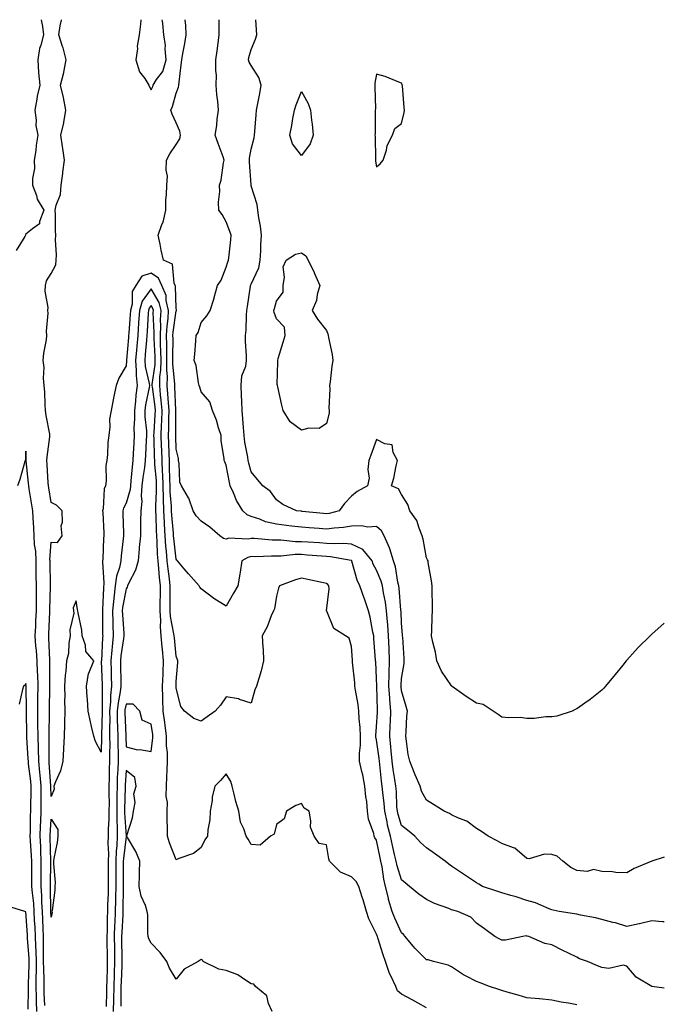
# Model space of a CAD drawing. Units: inches. Extents: x 947363 to 950003, y 7353338 to 7355978.
# Drawn here: x 949746 to 950003, y 7355585 to 7355978 of the extents above; entities that cross this region are included whole.
import ezdxf

# ---------------------------------------------------------------- set-up
doc = ezdxf.new("R2010")
doc.units = ezdxf.units.IN
doc.header["$MEASUREMENT"] = 0
doc.layers.add('Contour_94737353', color=7, linetype='Continuous', true_color=0xe8788d)

msp = doc.modelspace()

# ---------------------------------------------------------------- linework, layer by layer
at = {"layer": 'Contour_94737353'}
for points in [[(949754.06, 7355978, 3331), (949754.07, 7355977.94, 3331), (949754.65, 7355975.32, 3331), (949754.99, 7355971.92, 3331), (949754.02, 7355967.89, 3331), (949753.47, 7355966.5, 3331), (949752.73, 7355961.92, 3331), (949753.04, 7355956.92, 3331), (949753.04, 7355956.91, 3331), (949753.56, 7355951.92, 3331), (949752.47, 7355947.5, 3331), (949752.38, 7355946.25, 3331), (949751.58, 7355941.92, 3331), (949752.1, 7355937.86, 3331), (949751.92, 7355935.78, 3331), (949752.79, 7355931.92, 3331), (949752.12, 7355927.85, 3331), (949751.94, 7355925.81, 3331), (949751.38, 7355921.92, 3331), (949751.39, 7355918.58, 3331), (949750.65, 7355914.52, 3331), (949750.67, 7355911.92, 3331), (949752.18, 7355907.78, 3331), (949752.48, 7355906.35, 3331), (949755.23, 7355901.92, 3331), (949753.51, 7355897.38, 3331), (949753.49, 7355896.48, 3331), (949750.68, 7355894.55, 3331), (949748.05, 7355892.34, 3331), (949747.87, 7355892.1, 3331), (949747.81, 7355891.92, 3331), (949747.6, 7355891.47, 3331), (949744.15, 7355885.81, 3331)], [(950003, 7355591.24, 3331), (949998.08, 7355591.89, 3331), (949998.05, 7355591.89, 3331), (949998.03, 7355591.9, 3331), (949997.96, 7355591.92, 3331), (949991.77, 7355595.65, 3331), (949988.05, 7355600.09, 3331), (949986.55, 7355600.42, 3331), (949980.79, 7355599.17, 3331), (949978.05, 7355599.46, 3331), (949976.37, 7355600.24, 3331), (949972.27, 7355601.92, 3331), (949969.17, 7355603.04, 3331), (949968.05, 7355603.59, 3331), (949964.78, 7355605.19, 3331), (949962.44, 7355606.32, 3331), (949958.05, 7355608.52, 3331), (949955.24, 7355609.11, 3331), (949948.87, 7355611.92, 3331), (949948.18, 7355612.05, 3331), (949948.05, 7355612.09, 3331), (949947.84, 7355612.12, 3331), (949946.45, 7355611.92, 3331), (949939.54, 7355610.42, 3331), (949938.05, 7355610.43, 3331), (949937.1, 7355610.97, 3331), (949935.29, 7355611.92, 3331), (949931.12, 7355614.98, 3331), (949928.05, 7355617.29, 3331), (949925.73, 7355619.59, 3331), (949920.57, 7355621.92, 3331), (949918.55, 7355622.42, 3331), (949918.05, 7355622.61, 3331), (949916.89, 7355623.08, 3331), (949911.17, 7355625.03, 3331), (949908.05, 7355626.62, 3331), (949904.94, 7355628.81, 3331), (949901.19, 7355631.92, 3331), (949899.51, 7355633.39, 3331), (949898.05, 7355634.57, 3331), (949896.25, 7355640.12, 3331), (949895.88, 7355641.92, 3331), (949895.26, 7355644.71, 3331), (949894.44, 7355648.3, 3331), (949893.66, 7355651.92, 3331), (949892.5, 7355656.37, 3331), (949892.31, 7355657.66, 3331), (949891.38, 7355661.92, 3331), (949891.13, 7355665, 3331), (949890.59, 7355669.38, 3331), (949890.36, 7355671.92, 3331), (949890.08, 7355673.95, 3331), (949889.42, 7355680.55, 3331), (949889.24, 7355681.92, 3331), (949889.13, 7355683, 3331), (949888.05, 7355690.37, 3331), (949887.8, 7355691.66, 3331), (949887.79, 7355691.92, 3331), (949887.78, 7355692.19, 3331), (949888.05, 7355695.57, 3331), (949888.43, 7355701.54, 3331), (949888.44, 7355701.92, 3331), (949888.41, 7355702.29, 3331), (949888.14, 7355711.83, 3331), (949888.13, 7355711.92, 3331), (949888.13, 7355712, 3331), (949888.05, 7355714.98, 3331), (949887.73, 7355721.6, 3331), (949887.71, 7355721.92, 3331), (949887.68, 7355722.29, 3331), (949887.02, 7355730.89, 3331), (949886.95, 7355731.92, 3331), (949886.61, 7355733.36, 3331), (949885.56, 7355739.43, 3331), (949884.9, 7355741.92, 3331), (949883.22, 7355746.75, 3331), (949883.13, 7355747, 3331), (949881.45, 7355751.92, 3331), (949880.36, 7355754.24, 3331), (949878.24, 7355761.73, 3331), (949878.17, 7355761.92, 3331), (949878.12, 7355761.99, 3331), (949878.05, 7355762.02, 3331), (949877.94, 7355762.03, 3331), (949869.65, 7355763.52, 3331), (949868.05, 7355763.62, 3331), (949866.21, 7355763.75, 3331), (949860.35, 7355764.23, 3331), (949858.05, 7355764.39, 3331), (949855.59, 7355764.38, 3331), (949849.91, 7355763.78, 3331), (949848.05, 7355763.77, 3331), (949846.16, 7355763.82, 3331), (949839.67, 7355763.54, 3331), (949838.05, 7355763.59, 3331), (949836.66, 7355763.3, 3331), (949834.27, 7355761.92, 3331), (949833.53, 7355757.4, 3331), (949833.42, 7355756.54, 3331), (949832.6, 7355751.92, 3331), (949830.96, 7355749.01, 3331), (949828.05, 7355743.82, 3331), (949823.05, 7355746.92, 3331), (949818.05, 7355750.7, 3331), (949817.47, 7355751.35, 3331), (949817.26, 7355751.92, 3331), (949812.89, 7355756.77, 3331), (949811.2, 7355758.77, 3331), (949808.52, 7355761.92, 3331), (949808.31, 7355762.19, 3331), (949808.05, 7355762.52, 3331), (949807.09, 7355770.96, 3331), (949807.02, 7355771.92, 3331), (949806.96, 7355773.01, 3331), (949806.32, 7355780.19, 3331), (949806.22, 7355781.92, 3331), (949806.18, 7355783.78, 3331), (949805.62, 7355789.49, 3331), (949805.58, 7355791.92, 3331), (949805.46, 7355794.51, 3331), (949805.43, 7355799.31, 3331), (949805.32, 7355801.92, 3331), (949805.21, 7355804.76, 3331), (949805.04, 7355808.91, 3331), (949804.93, 7355811.92, 3331), (949805.04, 7355814.92, 3331), (949805.06, 7355818.93, 3331), (949805.17, 7355821.92, 3331), (949804.91, 7355825.07, 3331), (949804.76, 7355828.63, 3331), (949804.46, 7355831.92, 3331), (949804.55, 7355835.42, 3331), (949804.28, 7355838.15, 3331), (949804.36, 7355841.92, 3331), (949804.28, 7355845.69, 3331), (949804.32, 7355848.19, 3331), (949804.23, 7355851.92, 3331), (949804.4, 7355855.57, 3331), (949804.86, 7355858.72, 3331), (949805.03, 7355861.92, 3331), (949804.06, 7355865.91, 3331), (949803.99, 7355867.86, 3331), (949802.24, 7355871.92, 3331), (949800.93, 7355874.8, 3331), (949798.05, 7355876.8, 3331), (949794.38, 7355875.59, 3331), (949791.95, 7355871.92, 3331), (949790.5, 7355869.47, 3331), (949790.48, 7355864.35, 3331), (949789.82, 7355861.92, 3331), (949789.7, 7355860.27, 3331), (949789.09, 7355852.95, 3331), (949789.01, 7355851.92, 3331), (949788.93, 7355851.04, 3331), (949788.18, 7355842.05, 3331), (949788.17, 7355841.92, 3331), (949788.18, 7355841.8, 3331), (949788.05, 7355839.79, 3331), (949785.1, 7355834.87, 3331), (949784.06, 7355831.92, 3331), (949782.97, 7355827, 3331), (949782.96, 7355826.83, 3331), (949782.08, 7355821.92, 3331), (949781.44, 7355818.53, 3331), (949781.54, 7355815.4, 3331), (949781.09, 7355811.92, 3331), (949780.78, 7355809.18, 3331), (949780.55, 7355804.42, 3331), (949780.31, 7355801.92, 3331), (949779.98, 7355799.98, 3331), (949780.04, 7355793.91, 3331), (949779.81, 7355791.92, 3331), (949779.32, 7355790.65, 3331), (949778.87, 7355782.74, 3331), (949778.67, 7355781.92, 3331), (949778.69, 7355781.27, 3331), (949779.11, 7355772.99, 3331), (949779.15, 7355771.92, 3331), (949779.07, 7355770.9, 3331), (949778.71, 7355762.58, 3331), (949778.66, 7355761.92, 3331), (949778.57, 7355761.41, 3331), (949779.19, 7355753.06, 3331), (949778.95, 7355751.02, 3331), (949778.67, 7355742.53, 3331), (949778.6, 7355741.92, 3331), (949778.63, 7355741.35, 3331), (949778.67, 7355732.54, 3331), (949778.69, 7355731.92, 3331), (949778.63, 7355731.34, 3331), (949778.15, 7355722.02, 3331), (949778.14, 7355721.92, 3331), (949778.14, 7355721.83, 3331), (949778.47, 7355712.34, 3331), (949778.48, 7355711.92, 3331), (949778.44, 7355711.53, 3331), (949778.46, 7355702.33, 3331), (949778.42, 7355701.92, 3331), (949778.42, 7355701.55, 3331), (949778.26, 7355692.12, 3331), (949778.26, 7355691.71, 3331), (949778.05, 7355685.45, 3331), (949775.87, 7355689.74, 3331), (949775.1, 7355691.92, 3331), (949774.26, 7355695.71, 3331), (949773.77, 7355697.64, 3331), (949772.92, 7355701.92, 3331), (949772.67, 7355706.54, 3331), (949772.54, 7355707.43, 3331), (949772.26, 7355711.92, 3331), (949773.07, 7355716.9, 3331), (949773.16, 7355717.03, 3331), (949775.19, 7355721.92, 3331), (949771.9, 7355725.77, 3331), (949771.8, 7355728.17, 3331), (949770.55, 7355731.92, 3331), (949770.39, 7355734.27, 3331), (949768.87, 7355741.1, 3331), (949768.79, 7355741.92, 3331), (949768.6, 7355742.47, 3331), (949768.05, 7355745.92, 3331), (949766.88, 7355743.09, 3331), (949767.01, 7355741.92, 3331), (949767.14, 7355741.01, 3331), (949765.55, 7355734.42, 3331), (949765.74, 7355731.92, 3331), (949765.2, 7355729.07, 3331), (949765.07, 7355724.9, 3331), (949764.22, 7355721.92, 3331), (949763.93, 7355717.8, 3331), (949763.67, 7355716.3, 3331), (949763.41, 7355711.92, 3331), (949763.58, 7355707.45, 3331), (949763.45, 7355706.52, 3331), (949763.57, 7355701.92, 3331), (949763.49, 7355697.36, 3331), (949763.39, 7355696.58, 3331), (949763.33, 7355691.92, 3331), (949763, 7355686.97, 3331), (949763, 7355686.87, 3331), (949762.73, 7355681.92, 3331), (949761.89, 7355678.08, 3331), (949759.83, 7355673.69, 3331), (949759.23, 7355671.92, 3331), (949759.28, 7355670.69, 3331), (949758.05, 7355667.81, 3331), (949757.93, 7355671.8, 3331), (949757.93, 7355671.92, 3331), (949757.92, 7355672.05, 3331), (949757.36, 7355681.23, 3331), (949757.29, 7355681.92, 3331), (949757.27, 7355682.7, 3331), (949757.32, 7355691.19, 3331), (949757.3, 7355691.92, 3331), (949757.29, 7355692.68, 3331), (949757.4, 7355701.27, 3331), (949757.4, 7355702.57, 3331), (949757.59, 7355711.46, 3331), (949757.59, 7355711.92, 3331), (949757.57, 7355712.4, 3331), (949757.6, 7355721.48, 3331), (949757.59, 7355721.92, 3331), (949757.55, 7355722.41, 3331), (949757.21, 7355731.08, 3331), (949757.14, 7355731.92, 3331), (949757.18, 7355732.79, 3331), (949757.51, 7355741.39, 3331), (949757.54, 7355741.92, 3331), (949757.54, 7355742.43, 3331), (949757.8, 7355751.67, 3331), (949757.8, 7355752.17, 3331), (949757.66, 7355761.52, 3331), (949757.65, 7355761.92, 3331), (949757.63, 7355762.34, 3331), (949758.05, 7355769.41, 3331), (949760.69, 7355769.29, 3331), (949762.45, 7355771.92, 3331), (949762.07, 7355775.94, 3331), (949762.62, 7355777.35, 3331), (949762.48, 7355781.92, 3331), (949760.23, 7355784.1, 3331), (949758.05, 7355785.25, 3331), (949757.19, 7355791.06, 3331), (949757.05, 7355791.92, 3331), (949756.97, 7355793, 3331), (949756.53, 7355800.4, 3331), (949756.4, 7355801.92, 3331), (949756.48, 7355803.49, 3331), (949757.55, 7355811.42, 3331), (949757.58, 7355811.92, 3331), (949757.51, 7355812.46, 3331), (949756.09, 7355819.96, 3331), (949755.86, 7355821.92, 3331), (949755.66, 7355824.31, 3331), (949755.54, 7355829.41, 3331), (949755.3, 7355831.92, 3331), (949755.05, 7355834.92, 3331), (949755.26, 7355839.12, 3331), (949754.94, 7355841.92, 3331), (949755.12, 7355844.85, 3331), (949756.27, 7355850.14, 3331), (949756.41, 7355851.92, 3331), (949756.29, 7355853.68, 3331), (949756.9, 7355860.77, 3331), (949756.79, 7355861.92, 3331), (949756.84, 7355863.13, 3331), (949755.75, 7355869.61, 3331), (949755.81, 7355871.92, 3331), (949756.2, 7355873.77, 3331), (949758.05, 7355876.65, 3331), (949759.91, 7355880.06, 3331), (949760.09, 7355881.92, 3331), (949760.19, 7355884.06, 3331), (949759.88, 7355890.09, 3331), (949759.99, 7355891.92, 3331), (949759.84, 7355893.71, 3331), (949759.81, 7355900.16, 3331), (949759.68, 7355901.92, 3331), (949760.04, 7355903.91, 3331), (949761.77, 7355908.2, 3331), (949762.16, 7355911.92, 3331), (949762.74, 7355916.6, 3331), (949762.81, 7355917.16, 3331), (949763.37, 7355921.92, 3331), (949762.72, 7355926.59, 3331), (949762.58, 7355927.39, 3331), (949761.92, 7355931.92, 3331), (949763.11, 7355936.86, 3331), (949763.11, 7355936.98, 3331), (949763.99, 7355941.92, 3331), (949763.05, 7355946.92, 3331), (949761.89, 7355951.92, 3331), (949763.11, 7355956.86, 3331), (949763.12, 7355956.99, 3331), (949764.09, 7355961.92, 3331), (949762.89, 7355966.76, 3331), (949762.66, 7355967.31, 3331), (949761.14, 7355971.92, 3331), (949761.7, 7355975.57, 3331), (949762.22, 7355977.75, 3331), (949762.25, 7355978, 3331)], [(949793.94, 7355978, 3331), (949793.92, 7355977.79, 3331), (949793.72, 7355976.25, 3331), (949793.31, 7355971.92, 3331), (949792.5, 7355967.46, 3331), (949792.53, 7355966.41, 3331), (949791.97, 7355961.92, 3331), (949793.35, 7355957.22, 3331), (949795.48, 7355954.49, 3331), (949797.14, 7355951.92, 3331), (949797.36, 7355951.22, 3331), (949798.05, 7355950.04, 3331)], [(949798.05, 7355950.04, 3331), (949798.67, 7355951.3, 3331), (949798.88, 7355951.92, 3331), (949800.21, 7355954.08, 3331), (949802.64, 7355957.33, 3331), (949804.02, 7355961.92, 3331), (949803.62, 7355966.35, 3331), (949803.76, 7355967.63, 3331), (949803.16, 7355971.92, 3331), (949802.68, 7355976.54, 3331), (949802.55, 7355977.42, 3331), (949802.49, 7355978, 3331)], [(950003, 7355617.71, 3330), (950002.21, 7355617.76, 3330), (949998.05, 7355618.22, 3330), (949993.13, 7355617, 3330), (949993.01, 7355616.96, 3330), (949988.05, 7355615.84, 3330), (949983.44, 7355617.31, 3330), (949982.46, 7355617.51, 3330), (949978.05, 7355618.7, 3330), (949975.5, 7355619.37, 3330), (949969.55, 7355620.42, 3330), (949968.05, 7355620.76, 3330), (949967.09, 7355620.96, 3330), (949961.01, 7355621.92, 3330), (949958.56, 7355622.43, 3330), (949958.05, 7355622.56, 3330), (949957.04, 7355622.92, 3330), (949951.49, 7355625.36, 3330), (949948.05, 7355626.32, 3330), (949943.88, 7355627.75, 3330), (949941.65, 7355628.31, 3330), (949938.05, 7355629.4, 3330), (949936.11, 7355629.97, 3330), (949930.4, 7355631.92, 3330), (949928.92, 7355632.79, 3330), (949928.05, 7355633.29, 3330), (949923.99, 7355635.98, 3330), (949922.85, 7355636.73, 3330), (949918.05, 7355639.96, 3330), (949916.93, 7355640.79, 3330), (949915.49, 7355641.92, 3330), (949911.2, 7355645.07, 3330), (949908.05, 7355647.36, 3330), (949905.6, 7355649.47, 3330), (949903.38, 7355651.92, 3330), (949900.42, 7355654.3, 3330), (949898.05, 7355656.27, 3330), (949896.67, 7355660.55, 3330), (949896.38, 7355661.92, 3330), (949896.23, 7355663.74, 3330), (949895.97, 7355669.84, 3330), (949895.79, 7355671.92, 3330), (949895.43, 7355674.54, 3330), (949894.75, 7355678.62, 3330), (949894.32, 7355681.92, 3330), (949893.92, 7355686.05, 3330), (949893.82, 7355687.69, 3330), (949893.37, 7355691.92, 3330), (949893.56, 7355696.41, 3330), (949893.58, 7355697.44, 3330), (949893.75, 7355701.92, 3330), (949893.39, 7355706.58, 3330), (949893.31, 7355707.19, 3330), (949892.98, 7355711.92, 3330), (949893.1, 7355716.88, 3330), (949893.1, 7355716.97, 3330), (949893.24, 7355721.92, 3330), (949893.04, 7355726.91, 3330), (949893.04, 7355726.93, 3330), (949892.84, 7355731.92, 3330), (949892.52, 7355736.39, 3330), (949892.41, 7355737.56, 3330), (949892.08, 7355741.92, 3330), (949891.6, 7355745.47, 3330), (949890.86, 7355749.11, 3330), (949890.44, 7355751.92, 3330), (949889.95, 7355753.82, 3330), (949888.05, 7355758.22, 3330), (949886.76, 7355760.63, 3330), (949886.29, 7355761.92, 3330), (949882.57, 7355766.44, 3330), (949878.05, 7355768.62, 3330), (949874.98, 7355768.86, 3330), (949871.27, 7355768.69, 3330), (949868.05, 7355768.89, 3330), (949865.23, 7355769.1, 3330), (949860.6, 7355769.37, 3330), (949858.05, 7355769.55, 3330), (949855.68, 7355769.55, 3330), (949849.83, 7355770.15, 3330), (949848.05, 7355770.14, 3330), (949846.31, 7355770.18, 3330), (949839.12, 7355770.85, 3330), (949838.05, 7355770.88, 3330), (949836.74, 7355770.61, 3330), (949829.06, 7355770.91, 3330), (949828.05, 7355770.52, 3330), (949826.94, 7355770.8, 3330), (949825.44, 7355771.92, 3330), (949821.48, 7355775.35, 3330), (949818.05, 7355777.81, 3330), (949816.05, 7355779.91, 3330), (949814.81, 7355781.92, 3330), (949813.03, 7355786.9, 3330), (949812.93, 7355787.04, 3330), (949810.1, 7355791.92, 3330), (949809.46, 7355793.32, 3330), (949809.22, 7355800.75, 3330), (949808.93, 7355801.92, 3330), (949808.9, 7355802.77, 3330), (949808.05, 7355806.5, 3330), (949807.84, 7355811.71, 3330), (949807.84, 7355811.92, 3330), (949807.84, 7355812.13, 3330), (949807.88, 7355821.76, 3330), (949807.89, 7355821.92, 3330), (949807.87, 7355822.09, 3330), (949807.49, 7355831.36, 3330), (949807.44, 7355831.92, 3330), (949807.45, 7355832.51, 3330), (949806.66, 7355840.53, 3330), (949806.69, 7355841.92, 3330), (949806.66, 7355843.31, 3330), (949806.77, 7355850.64, 3330), (949806.74, 7355851.92, 3330), (949806.8, 7355853.17, 3330), (949808.05, 7355861.77, 3330), (949808.11, 7355861.86, 3330), (949808.14, 7355861.92, 3330), (949808.14, 7355862.01, 3330), (949808.05, 7355862.76, 3330), (949807.72, 7355871.59, 3330), (949807.58, 7355871.92, 3330), (949807.19, 7355872.78, 3330), (949806.52, 7355880.39, 3330), (949802.92, 7355881.92, 3330), (949802.04, 7355885.92, 3330), (949801.61, 7355888.35, 3330), (949800.89, 7355891.92, 3330), (949802.34, 7355896.2, 3330), (949802.79, 7355897.19, 3330), (949803.9, 7355901.92, 3330), (949803.96, 7355906.02, 3330), (949804.22, 7355908.09, 3330), (949804.3, 7355911.92, 3330), (949804.51, 7355915.46, 3330), (949804.07, 7355917.94, 3330), (949804.21, 7355921.92, 3330), (949805.52, 7355924.45, 3330), (949808.05, 7355928.13, 3330), (949809.51, 7355930.45, 3330), (949809.76, 7355931.92, 3330), (949809.56, 7355933.44, 3330), (949808.05, 7355936.85, 3330), (949806.38, 7355940.26, 3330), (949805.95, 7355941.92, 3330), (949806.58, 7355943.39, 3330), (949808.05, 7355948.63, 3330), (949808.95, 7355951.02, 3330), (949809.08, 7355951.92, 3330), (949809.21, 7355953.09, 3330), (949810, 7355959.97, 3330), (949810.23, 7355961.92, 3330), (949810.65, 7355964.52, 3330), (949811.51, 7355968.46, 3330), (949812, 7355971.92, 3330), (949811.87, 7355975.74, 3330), (949811.62, 7355978, 3330)], [(950003, 7355643.59, 3329), (949998.07, 7355641.93, 3329), (949998.05, 7355641.93, 3329), (949998, 7355641.92, 3329), (949990.96, 7355639.01, 3329), (949988.05, 7355637.34, 3329), (949983.61, 7355637.48, 3329), (949982.3, 7355637.67, 3329), (949978.05, 7355637.84, 3329), (949974.74, 7355638.6, 3329), (949972.13, 7355637.84, 3329), (949968.05, 7355638.22, 3329), (949965.62, 7355639.49, 3329), (949962.42, 7355641.92, 3329), (949960.16, 7355644.03, 3329), (949958.05, 7355644.61, 3329), (949955.13, 7355644.84, 3329), (949948.99, 7355642.86, 3329), (949948.05, 7355643.04, 3329), (949943.3, 7355647.17, 3329), (949942.71, 7355647.26, 3329), (949938.05, 7355649.07, 3329), (949936.26, 7355650.13, 3329), (949932.58, 7355651.92, 3329), (949929.93, 7355653.8, 3329), (949928.05, 7355655.04, 3329), (949924.08, 7355657.94, 3329), (949920.8, 7355659.16, 3329), (949918.05, 7355660.49, 3329), (949917.16, 7355661.03, 3329), (949915.06, 7355661.92, 3329), (949910.76, 7355664.63, 3329), (949908.05, 7355666.32, 3329), (949906.01, 7355669.87, 3329), (949905.42, 7355671.92, 3329), (949903.54, 7355676.43, 3329), (949903.25, 7355677.12, 3329), (949901.3, 7355681.92, 3329), (949900.73, 7355684.59, 3329), (949900.08, 7355689.89, 3329), (949899.7, 7355691.92, 3329), (949899.92, 7355693.78, 3329), (949900.12, 7355699.85, 3329), (949900.39, 7355701.92, 3329), (949899.91, 7355703.78, 3329), (949898.05, 7355709.97, 3329), (949897.84, 7355711.71, 3329), (949897.83, 7355711.92, 3329), (949897.84, 7355712.14, 3329), (949898.05, 7355714.96, 3329), (949899.08, 7355720.9, 3329), (949899.1, 7355721.92, 3329), (949899.05, 7355722.91, 3329), (949898.51, 7355731.47, 3329), (949898.48, 7355731.92, 3329), (949898.46, 7355732.33, 3329), (949898.05, 7355737.04, 3329), (949897.84, 7355741.7, 3329), (949897.82, 7355741.92, 3329), (949897.79, 7355742.19, 3329), (949897.07, 7355750.95, 3329), (949896.93, 7355751.92, 3329), (949896.55, 7355753.42, 3329), (949895.66, 7355759.53, 3329), (949894.85, 7355761.92, 3329), (949893.31, 7355766.66, 3329), (949893.22, 7355767.08, 3329), (949891.15, 7355771.92, 3329), (949889.99, 7355773.86, 3329), (949888.05, 7355775.57, 3329), (949884.63, 7355775.34, 3329), (949882.05, 7355775.92, 3329), (949878.05, 7355775.76, 3329), (949874.8, 7355775.17, 3329), (949871.12, 7355774.98, 3329), (949868.05, 7355774.54, 3329), (949865.19, 7355774.78, 3329), (949861.2, 7355775.07, 3329), (949858.05, 7355775.35, 3329), (949854.16, 7355775.8, 3329), (949852.16, 7355776.03, 3329), (949848.05, 7355776.52, 3329), (949843.67, 7355777.54, 3329), (949841.44, 7355778.53, 3329), (949838.05, 7355779.65, 3329), (949836.37, 7355780.24, 3329), (949834.63, 7355781.92, 3329), (949832.1, 7355785.98, 3329), (949830.93, 7355789.04, 3329), (949829.59, 7355791.92, 3329), (949829.29, 7355793.17, 3329), (949828.05, 7355800.12, 3329), (949827.53, 7355801.4, 3329), (949827.18, 7355801.92, 3329), (949827.19, 7355802.78, 3329), (949826, 7355809.87, 3329), (949826.01, 7355811.92, 3329), (949824.99, 7355814.98, 3329), (949824.2, 7355818.07, 3329), (949822.59, 7355821.92, 3329), (949821.54, 7355825.41, 3329), (949818.05, 7355829.42, 3329), (949817.42, 7355831.3, 3329), (949817.28, 7355831.92, 3329), (949816.99, 7355832.98, 3329), (949816.06, 7355839.93, 3329), (949815.24, 7355841.92, 3329), (949815.48, 7355844.49, 3329), (949815.88, 7355849.75, 3329), (949816.08, 7355851.92, 3329), (949816.85, 7355853.13, 3329), (949818.05, 7355857.04, 3329), (949820.23, 7355859.75, 3329), (949821.6, 7355861.92, 3329), (949823.16, 7355866.82, 3329), (949823.21, 7355867.08, 3329), (949824.48, 7355871.92, 3329), (949825.97, 7355874, 3329), (949828.05, 7355879.2, 3329), (949828.61, 7355881.36, 3329), (949828.97, 7355881.92, 3329), (949829.01, 7355882.88, 3329), (949829.91, 7355890.06, 3329), (949829.98, 7355891.92, 3329), (949829.5, 7355893.37, 3329), (949828.05, 7355897.23, 3329), (949826.34, 7355900.21, 3329), (949825.05, 7355901.92, 3329), (949824.91, 7355905.07, 3329), (949825.53, 7355909.4, 3329), (949825.35, 7355911.92, 3329), (949826.05, 7355913.92, 3329), (949826.95, 7355920.81, 3329), (949827.22, 7355921.92, 3329), (949826.75, 7355923.22, 3329), (949824.74, 7355928.61, 3329), (949823.58, 7355931.92, 3329), (949824.25, 7355935.72, 3329), (949824.47, 7355938.33, 3329), (949824.99, 7355941.92, 3329), (949824.69, 7355945.28, 3329), (949824.29, 7355948.16, 3329), (949823.98, 7355951.92, 3329), (949824.09, 7355955.88, 3329), (949823.84, 7355957.71, 3329), (949823.93, 7355961.92, 3329), (949824.38, 7355965.59, 3329), (949824.8, 7355968.67, 3329), (949825.21, 7355971.92, 3329), (949825.26, 7355974.71, 3329), (949825.17, 7355978, 3329)], [(949958.05, 7355699.59, 3328), (949955.74, 7355699.6, 3328), (949951.02, 7355698.95, 3328), (949948.05, 7355698.96, 3328), (949945.43, 7355699.3, 3328), (949940.75, 7355699.23, 3328), (949938.05, 7355699.5, 3328), (949936.62, 7355700.49, 3328), (949934.6, 7355701.92, 3328), (949930.62, 7355704.49, 3328), (949928.05, 7355705.04, 3328), (949923.82, 7355707.7, 3328), (949918.26, 7355711.71, 3328), (949918.05, 7355711.86, 3328), (949918.03, 7355711.9, 3328), (949918.01, 7355711.92, 3328), (949917.95, 7355712.02, 3328), (949914.03, 7355717.9, 3328), (949912.19, 7355721.92, 3328), (949911.58, 7355725.44, 3328), (949910.54, 7355729.43, 3328), (949910.03, 7355731.92, 3328), (949910.13, 7355734, 3328), (949910.3, 7355739.67, 3328), (949910.41, 7355741.92, 3328), (949910.45, 7355744.32, 3328), (949910.28, 7355749.69, 3328), (949910.32, 7355751.92, 3328), (949910.02, 7355753.89, 3328), (949908.73, 7355761.24, 3328), (949908.62, 7355761.92, 3328), (949908.48, 7355762.35, 3328), (949908.05, 7355763.08, 3328), (949906.75, 7355770.62, 3328), (949906.31, 7355771.92, 3328), (949905.03, 7355774.94, 3328), (949904.14, 7355778.02, 3328), (949901.42, 7355781.92, 3328), (949900.57, 7355784.44, 3328), (949898.05, 7355788.39, 3328), (949896.81, 7355790.68, 3328), (949894.09, 7355791.92, 3328), (949894.99, 7355794.97, 3328), (949895.95, 7355799.82, 3328), (949896.49, 7355801.92, 3328), (949894.74, 7355805.23, 3328), (949894.36, 7355808.23, 3328), (949891.33, 7355808.64, 3328), (949888.05, 7355810.4, 3328), (949885.81, 7355804.15, 3328), (949884.97, 7355801.92, 3328), (949884.54, 7355798.41, 3328), (949885.1, 7355794.87, 3328), (949884.41, 7355791.92, 3328), (949880.36, 7355789.61, 3328), (949878.05, 7355787.71, 3328), (949875.23, 7355784.75, 3328), (949873.07, 7355781.92, 3328), (949869.12, 7355780.85, 3328), (949868.05, 7355780.69, 3328), (949866.92, 7355780.79, 3328), (949858.31, 7355781.66, 3328), (949858.05, 7355781.68, 3328), (949857.84, 7355781.71, 3328), (949856.09, 7355781.92, 3328), (949850.59, 7355784.46, 3328), (949848.05, 7355786.33, 3328), (949845.68, 7355789.55, 3328), (949842.58, 7355791.92, 3328), (949840.46, 7355794.33, 3328), (949838.05, 7355797.42, 3328), (949837.06, 7355800.93, 3328), (949836.84, 7355801.92, 3328), (949836.64, 7355803.33, 3328), (949835.46, 7355809.33, 3328), (949835.14, 7355811.92, 3328), (949834.89, 7355815.09, 3328), (949834.67, 7355818.55, 3328), (949834.4, 7355821.92, 3328), (949834.25, 7355825.72, 3328), (949834.08, 7355827.95, 3328), (949833.94, 7355831.92, 3328), (949834.25, 7355835.72, 3328), (949835.82, 7355839.69, 3328), (949836.16, 7355841.92, 3328), (949836.15, 7355843.82, 3328), (949835.76, 7355849.62, 3328), (949835.75, 7355851.92, 3328), (949835.99, 7355853.98, 3328), (949836.11, 7355859.97, 3328), (949836.29, 7355861.92, 3328), (949836.47, 7355863.5, 3328), (949837.71, 7355871.58, 3328), (949837.75, 7355871.92, 3328), (949837.84, 7355872.14, 3328), (949838.05, 7355872.44, 3328), (949841.08, 7355878.89, 3328), (949841.58, 7355881.92, 3328), (949841.86, 7355885.73, 3328), (949841.81, 7355888.16, 3328), (949842.16, 7355891.92, 3328), (949841.7, 7355895.57, 3328), (949841.1, 7355898.87, 3328), (949840.68, 7355901.92, 3328), (949840.34, 7355904.21, 3328), (949838.05, 7355911.61, 3328), (949837.97, 7355911.84, 3328), (949837.95, 7355911.92, 3328), (949837.95, 7355912.02, 3328), (949837.28, 7355921.15, 3328), (949837.26, 7355921.92, 3328), (949837.29, 7355922.68, 3328), (949838.05, 7355926.25, 3328), (949839.18, 7355930.78, 3328), (949839.29, 7355931.92, 3328), (949839.43, 7355933.3, 3328), (949839.94, 7355940.03, 3328), (949840.14, 7355941.92, 3328), (949840.61, 7355944.47, 3328), (949841.39, 7355948.58, 3328), (949841.99, 7355951.92, 3328), (949841.02, 7355954.89, 3328), (949838.05, 7355959.77, 3328), (949837.2, 7355961.07, 3328), (949836.95, 7355961.92, 3328), (949837.11, 7355962.86, 3328), (949838.05, 7355966.06, 3328), (949839.69, 7355970.28, 3328), (949840.26, 7355971.92, 3328), (949840.12, 7355973.99, 3328), (949839.91, 7355978, 3328)], [(949968.05, 7355584.63, 3332), (949964.69, 7355585.28, 3332), (949961.85, 7355585.72, 3332), (949958.05, 7355586.53, 3332), (949953.09, 7355586.96, 3332), (949953, 7355586.97, 3332), (949948.05, 7355587.44, 3332), (949944.64, 7355588.51, 3332), (949940.24, 7355589.73, 3332), (949938.05, 7355590.38, 3332), (949936.88, 7355590.75, 3332), (949933.14, 7355591.92, 3332), (949929.48, 7355593.35, 3332), (949928.05, 7355593.96, 3332), (949923.86, 7355596.11, 3332), (949922.74, 7355596.61, 3332), (949918.05, 7355599.79, 3332), (949916.61, 7355600.48, 3332), (949910.76, 7355601.92, 3332), (949908.66, 7355602.53, 3332), (949908.05, 7355602.64, 3332), (949903.41, 7355607.28, 3332), (949899.52, 7355611.92, 3332), (949898.83, 7355612.71, 3332), (949898.05, 7355613.37, 3332), (949895.33, 7355619.2, 3332), (949894.33, 7355621.92, 3332), (949892.87, 7355626.74, 3332), (949892.81, 7355627.17, 3332), (949891.63, 7355631.92, 3332), (949890.91, 7355634.78, 3332), (949890.26, 7355639.71, 3332), (949889.8, 7355641.92, 3332), (949889.49, 7355643.36, 3332), (949888.05, 7355650.34, 3332), (949887.41, 7355651.27, 3332), (949887.17, 7355651.92, 3332), (949886.96, 7355653.01, 3332), (949884.89, 7355658.75, 3332), (949884.5, 7355661.92, 3332), (949884.12, 7355665.85, 3332), (949883.73, 7355667.61, 3332), (949883.42, 7355671.92, 3332), (949882.53, 7355676.4, 3332), (949882.18, 7355677.79, 3332), (949881.28, 7355681.92, 3332), (949881.19, 7355685.06, 3332), (949881.68, 7355688.28, 3332), (949881.61, 7355691.92, 3332), (949881.54, 7355695.41, 3332), (949881.1, 7355698.87, 3332), (949881.02, 7355701.92, 3332), (949880.73, 7355704.59, 3332), (949879.65, 7355710.32, 3332), (949879.45, 7355711.92, 3332), (949879.36, 7355713.22, 3332), (949878.51, 7355721.47, 3332), (949878.47, 7355721.92, 3332), (949878.44, 7355722.31, 3332), (949878.05, 7355727.73, 3332), (949877.11, 7355730.98, 3332), (949875.69, 7355731.92, 3332), (949871.06, 7355734.93, 3332), (949868.22, 7355741.75, 3332), (949868.12, 7355741.92, 3332), (949868.1, 7355741.97, 3332), (949869.18, 7355750.79, 3332), (949868.99, 7355751.92, 3332), (949868.6, 7355752.47, 3332), (949868.05, 7355752.86, 3332), (949866.86, 7355753.11, 3332), (949860.63, 7355754.5, 3332), (949858.05, 7355755.05, 3332), (949855.65, 7355754.32, 3332), (949849.31, 7355751.92, 3332), (949848.91, 7355751.06, 3332), (949848.05, 7355747.78, 3332), (949847.28, 7355742.69, 3332), (949846.93, 7355741.92, 3332), (949846.04, 7355739.91, 3332), (949844.38, 7355735.6, 3332), (949842.42, 7355731.92, 3332), (949842.66, 7355727.31, 3332), (949842.76, 7355726.62, 3332), (949842.96, 7355721.92, 3332), (949841.93, 7355718.04, 3332), (949841, 7355714.87, 3332), (949840.18, 7355711.92, 3332), (949839.51, 7355710.46, 3332), (949838.05, 7355705.11, 3332), (949833.39, 7355706.58, 3332), (949832.94, 7355706.82, 3332), (949828.05, 7355707.64, 3332), (949825.75, 7355704.23, 3332), (949823.67, 7355701.92, 3332), (949820.35, 7355699.62, 3332), (949818.05, 7355697.92, 3332), (949815.03, 7355698.9, 3332), (949811.41, 7355701.92, 3332), (949809.92, 7355703.8, 3332), (949808.05, 7355711.08, 3332), (949808.01, 7355711.88, 3332), (949808, 7355711.92, 3332), (949808.01, 7355711.96, 3332), (949808.05, 7355713.78, 3332), (949808.66, 7355721.32, 3332), (949808.64, 7355721.92, 3332), (949808.55, 7355722.42, 3332), (949808.05, 7355723.78, 3332), (949807.3, 7355731.17, 3332), (949807.22, 7355731.92, 3332), (949807.15, 7355732.82, 3332), (949805.8, 7355739.67, 3332), (949805.66, 7355741.92, 3332), (949805.67, 7355744.3, 3332), (949805.58, 7355749.44, 3332), (949805.58, 7355751.92, 3332), (949805.31, 7355754.67, 3332), (949804.79, 7355758.66, 3332), (949804.49, 7355761.92, 3332), (949804.17, 7355765.8, 3332), (949803.94, 7355767.81, 3332), (949803.64, 7355771.92, 3332), (949803.38, 7355776.59, 3332), (949803.32, 7355777.2, 3332), (949803.08, 7355781.92, 3332), (949802.97, 7355786.84, 3332), (949802.98, 7355786.99, 3332), (949802.88, 7355791.92, 3332), (949802.68, 7355796.55, 3332), (949802.61, 7355797.36, 3332), (949802.39, 7355801.92, 3332), (949802.24, 7355806.11, 3332), (949802.19, 7355807.78, 3332), (949802.03, 7355811.92, 3332), (949802.19, 7355816.06, 3332), (949802.3, 7355817.67, 3332), (949802.43, 7355821.92, 3332), (949802.1, 7355825.97, 3332), (949801.81, 7355828.16, 3332), (949801.47, 7355831.92, 3332), (949801.57, 7355835.44, 3332), (949801.95, 7355838.02, 3332), (949802.02, 7355841.92, 3332), (949801.95, 7355845.81, 3332), (949801.8, 7355848.17, 3332), (949801.71, 7355851.92, 3332), (949801.9, 7355855.76, 3332), (949801.78, 7355858.18, 3332), (949802, 7355861.92, 3332), (949801.21, 7355865.09, 3332), (949798.05, 7355870.49, 3332), (949794.4, 7355865.57, 3332), (949793.4, 7355861.92, 3332), (949793.05, 7355856.92, 3332), (949792.68, 7355851.92, 3332), (949792.31, 7355847.66, 3332), (949792.17, 7355846.05, 3332), (949791.82, 7355841.92, 3332), (949792.12, 7355837.85, 3332), (949792.01, 7355835.87, 3332), (949792.41, 7355831.92, 3332), (949791.88, 7355828.09, 3332), (949791.77, 7355825.64, 3332), (949791.34, 7355821.92, 3332), (949791.4, 7355818.57, 3332), (949791.17, 7355815.03, 3332), (949791.23, 7355811.92, 3332), (949791.09, 7355808.88, 3332), (949790.92, 7355804.79, 3332), (949790.78, 7355801.92, 3332), (949790.48, 7355799.49, 3332), (949789.96, 7355793.84, 3332), (949789.74, 7355791.92, 3332), (949789.62, 7355790.35, 3332), (949788.05, 7355784.98, 3332), (949787, 7355782.97, 3332), (949786.74, 7355781.92, 3332), (949786.79, 7355780.66, 3332), (949786.95, 7355773.02, 3332), (949786.99, 7355771.92, 3332), (949786.89, 7355770.76, 3332), (949786.03, 7355763.94, 3332), (949785.87, 7355761.92, 3332), (949785.38, 7355759.25, 3332), (949784.14, 7355755.83, 3332), (949783.68, 7355751.92, 3332), (949783.07, 7355746.94, 3332), (949783.07, 7355746.91, 3332), (949782.54, 7355741.92, 3332), (949782.73, 7355737.24, 3332), (949782.74, 7355736.61, 3332), (949782.93, 7355731.92, 3332), (949782.43, 7355727.54, 3332), (949782.37, 7355726.24, 3332), (949781.93, 7355721.92, 3332), (949782.04, 7355717.93, 3332), (949782.11, 7355715.98, 3332), (949782.23, 7355711.92, 3332), (949781.8, 7355708.17, 3332), (949781.8, 7355705.67, 3332), (949781.46, 7355701.92, 3332), (949781.49, 7355698.48, 3332), (949781.43, 7355695.3, 3332), (949781.46, 7355691.92, 3332), (949781.48, 7355688.49, 3332), (949781.37, 7355685.24, 3332), (949781.39, 7355681.92, 3332), (949781.27, 7355678.7, 3332), (949781.27, 7355675.14, 3332), (949781.17, 7355671.92, 3332), (949781.16, 7355668.82, 3332), (949781.21, 7355665.09, 3332), (949781.2, 7355661.92, 3332), (949781.18, 7355658.78, 3332), (949780.89, 7355654.76, 3332), (949780.87, 7355651.92, 3332), (949780.77, 7355649.2, 3332), (949781.01, 7355644.88, 3332), (949780.93, 7355641.92, 3332), (949780.92, 7355639.05, 3332), (949780.92, 7355634.79, 3332), (949780.91, 7355631.92, 3332), (949780.84, 7355629.13, 3332), (949780.64, 7355624.51, 3332), (949780.57, 7355621.92, 3332), (949780.49, 7355619.48, 3332), (949780.45, 7355614.32, 3332), (949780.37, 7355611.92, 3332), (949780.39, 7355609.57, 3332), (949780.46, 7355604.33, 3332), (949780.49, 7355601.92, 3332), (949780.42, 7355599.55, 3332), (949780.33, 7355594.2, 3332), (949780.27, 7355591.92, 3332), (949780.23, 7355589.74, 3332), (949780.02, 7355583.89, 3332)], [(949908.05, 7355583.46, 3333), (949904.66, 7355585.31, 3333), (949902.58, 7355586.45, 3333), (949898.05, 7355588.91, 3333), (949896.37, 7355590.24, 3333), (949895.71, 7355591.92, 3333), (949893.73, 7355596.24, 3333), (949893.26, 7355597.12, 3333), (949891.66, 7355601.92, 3333), (949890.7, 7355604.57, 3333), (949888.55, 7355611.42, 3333), (949888.38, 7355611.92, 3333), (949888.28, 7355612.15, 3333), (949888.05, 7355612.87, 3333), (949885.04, 7355618.91, 3333), (949884.06, 7355621.92, 3333), (949882.67, 7355626.54, 3333), (949882.31, 7355627.66, 3333), (949880.98, 7355631.92, 3333), (949879.98, 7355633.86, 3333), (949878.05, 7355635.78, 3333), (949873.67, 7355637.54, 3333), (949869.24, 7355641.92, 3333), (949869.03, 7355642.89, 3333), (949868.05, 7355648.56, 3333), (949865.1, 7355648.97, 3333), (949863.18, 7355651.92, 3333), (949861.64, 7355655.52, 3333), (949861.88, 7355658.09, 3333), (949861.11, 7355661.92, 3333), (949859.21, 7355663.08, 3333), (949858.05, 7355664.97, 3333), (949855.79, 7355664.18, 3333), (949852.06, 7355661.92, 3333), (949851.11, 7355658.86, 3333), (949848.05, 7355656.61, 3333), (949847.15, 7355652.82, 3333), (949845.73, 7355651.92, 3333), (949841.64, 7355648.33, 3333), (949838.05, 7355648.59, 3333), (949836.85, 7355650.72, 3333), (949835.94, 7355651.92, 3333), (949835.09, 7355654.88, 3333), (949833.71, 7355657.59, 3333), (949833.05, 7355661.92, 3333), (949831.88, 7355665.75, 3333), (949831.2, 7355668.77, 3333), (949830.34, 7355671.92, 3333), (949829.92, 7355673.8, 3333), (949828.05, 7355676.92, 3333), (949825.76, 7355674.22, 3333), (949823.53, 7355671.92, 3333), (949822.44, 7355667.53, 3333), (949822.35, 7355666.22, 3333), (949821.55, 7355661.92, 3333), (949821.45, 7355658.52, 3333), (949820.67, 7355654.54, 3333), (949820.56, 7355651.92, 3333), (949819.52, 7355650.44, 3333), (949818.05, 7355647.49, 3333), (949814.91, 7355645.07, 3333), (949809.16, 7355643.03, 3333), (949808.05, 7355642.5, 3333), (949805.4, 7355649.27, 3333), (949804.57, 7355651.92, 3333), (949804.55, 7355655.42, 3333), (949804.39, 7355658.26, 3333), (949804.37, 7355661.92, 3333), (949804.53, 7355665.44, 3333), (949804.06, 7355667.93, 3333), (949804.17, 7355671.92, 3333), (949804.36, 7355675.61, 3333), (949804.41, 7355678.28, 3333), (949804.57, 7355681.92, 3333), (949804.56, 7355685.41, 3333), (949804.19, 7355688.07, 3333), (949804.18, 7355691.92, 3333), (949803.62, 7355696.35, 3333), (949803.51, 7355697.38, 3333), (949802.9, 7355701.92, 3333), (949802.77, 7355706.63, 3333), (949802.76, 7355707.21, 3333), (949802.63, 7355711.92, 3333), (949802.82, 7355716.69, 3333), (949802.84, 7355717.13, 3333), (949803.02, 7355721.92, 3333), (949802.57, 7355726.45, 3333), (949802.47, 7355727.49, 3333), (949802.03, 7355731.92, 3333), (949801.74, 7355735.61, 3333), (949801.87, 7355738.1, 3333), (949801.62, 7355741.92, 3333), (949801.64, 7355745.51, 3333), (949801.71, 7355748.26, 3333), (949801.72, 7355751.92, 3333), (949801.39, 7355755.26, 3333), (949801.14, 7355758.83, 3333), (949800.84, 7355761.92, 3333), (949800.64, 7355764.51, 3333), (949800.43, 7355769.53, 3333), (949800.26, 7355771.92, 3333), (949800.14, 7355774.01, 3333), (949800.03, 7355779.94, 3333), (949799.93, 7355781.92, 3333), (949799.89, 7355783.76, 3333), (949800.24, 7355789.73, 3333), (949800.2, 7355791.92, 3333), (949800.11, 7355793.98, 3333), (949799.54, 7355800.43, 3333), (949799.47, 7355801.92, 3333), (949799.42, 7355803.29, 3333), (949799.18, 7355810.79, 3333), (949799.14, 7355811.92, 3333), (949799.18, 7355813.05, 3333), (949799.66, 7355820.31, 3333), (949799.71, 7355821.92, 3333), (949799.58, 7355823.46, 3333), (949798.53, 7355831.44, 3333), (949798.48, 7355831.92, 3333), (949798.5, 7355832.37, 3333), (949799.66, 7355840.31, 3333), (949799.7, 7355841.92, 3333), (949799.66, 7355843.53, 3333), (949799.23, 7355850.74, 3333), (949799.2, 7355851.92, 3333), (949799.26, 7355853.13, 3333), (949798.91, 7355861.07, 3333), (949798.95, 7355861.92, 3333), (949798.77, 7355862.65, 3333), (949798.05, 7355863.88, 3333), (949797.21, 7355862.76, 3333), (949796.99, 7355861.92, 3333), (949796.91, 7355860.78, 3333), (949796.48, 7355853.49, 3333), (949796.36, 7355851.92, 3333), (949796.19, 7355850.07, 3333), (949795.68, 7355844.29, 3333), (949795.47, 7355841.92, 3333), (949795.65, 7355839.52, 3333), (949797.25, 7355832.72, 3333), (949797.34, 7355831.92, 3333), (949797.22, 7355831.09, 3333), (949795.77, 7355824.2, 3333), (949795.5, 7355821.92, 3333), (949795.55, 7355819.42, 3333), (949796.15, 7355813.82, 3333), (949796.18, 7355811.92, 3333), (949796.1, 7355809.96, 3333), (949795.78, 7355804.19, 3333), (949795.68, 7355801.92, 3333), (949795.34, 7355799.21, 3333), (949794.75, 7355795.23, 3333), (949794.36, 7355791.92, 3333), (949794.06, 7355787.93, 3333), (949794.31, 7355785.66, 3333), (949793.89, 7355781.92, 3333), (949793.84, 7355777.72, 3333), (949793.79, 7355776.18, 3333), (949793.74, 7355771.92, 3333), (949793.3, 7355767.18, 3333), (949793.27, 7355766.7, 3333), (949792.82, 7355761.92, 3333), (949791.76, 7355758.21, 3333), (949788.99, 7355752.86, 3333), (949788.61, 7355751.92, 3333), (949788.51, 7355751.46, 3333), (949788.05, 7355750.69, 3333), (949786.63, 7355743.33, 3333), (949786.49, 7355741.92, 3333), (949786.55, 7355740.42, 3333), (949787.14, 7355732.83, 3333), (949787.18, 7355731.92, 3333), (949787.06, 7355730.94, 3333), (949785.94, 7355724.03, 3333), (949785.73, 7355721.92, 3333), (949785.78, 7355719.66, 3333), (949785.91, 7355714.06, 3333), (949785.97, 7355711.92, 3333), (949785.71, 7355709.57, 3333), (949784.8, 7355705.18, 3333), (949784.5, 7355701.92, 3333), (949784.52, 7355698.39, 3333), (949784.63, 7355695.34, 3333), (949784.67, 7355691.92, 3333), (949784.68, 7355688.55, 3333), (949784.83, 7355685.14, 3333), (949784.85, 7355681.92, 3333), (949784.73, 7355678.6, 3333), (949784.51, 7355675.45, 3333), (949784.4, 7355671.92, 3333), (949784.39, 7355668.26, 3333), (949784.33, 7355665.64, 3333), (949784.31, 7355661.92, 3333), (949784.29, 7355658.16, 3333), (949784.46, 7355655.51, 3333), (949784.44, 7355651.92, 3333), (949784.31, 7355648.18, 3333), (949784.04, 7355645.93, 3333), (949783.92, 7355641.92, 3333), (949783.91, 7355637.78, 3333), (949783.9, 7355636.08, 3333), (949783.88, 7355631.92, 3333), (949783.77, 7355627.65, 3333), (949783.76, 7355626.21, 3333), (949783.66, 7355621.92, 3333), (949783.5, 7355617.37, 3333), (949783.45, 7355616.52, 3333), (949783.3, 7355611.92, 3333), (949783.35, 7355607.23, 3333), (949783.36, 7355606.61, 3333), (949783.41, 7355601.92, 3333), (949783.27, 7355597.15, 3333), (949783.26, 7355596.71, 3333), (949783.13, 7355591.92, 3333), (949783.03, 7355586.94, 3333), (949783.03, 7355586.9, 3333), (949782.93, 7355581.92, 3333)], [(949755.62, 7355584.35, 3332), (949755.37, 7355589.24, 3332), (949755.32, 7355591.92, 3332), (949755.31, 7355594.66, 3332), (949755.11, 7355598.98, 3332), (949755.1, 7355601.92, 3332), (949755.01, 7355604.95, 3332), (949755.1, 7355608.97, 3332), (949755.01, 7355611.92, 3332), (949754.89, 7355615.09, 3332), (949754.82, 7355618.69, 3332), (949754.69, 7355621.92, 3332), (949754.44, 7355625.53, 3332), (949754.39, 7355628.26, 3332), (949754.1, 7355631.92, 3332), (949754.13, 7355635.84, 3332), (949754.15, 7355638.03, 3332), (949754.17, 7355641.92, 3332), (949753.97, 7355646, 3332), (949753.93, 7355647.79, 3332), (949753.7, 7355651.92, 3332), (949753.85, 7355656.12, 3332), (949753.94, 7355657.81, 3332), (949754.09, 7355661.92, 3332), (949754.1, 7355665.87, 3332), (949754.05, 7355667.91, 3332), (949754.06, 7355671.92, 3332), (949753.66, 7355676.32, 3332), (949753.58, 7355677.45, 3332), (949753.15, 7355681.92, 3332), (949753.01, 7355686.88, 3332), (949753.01, 7355686.96, 3332), (949752.86, 7355691.92, 3332), (949752.84, 7355696.72, 3332), (949752.84, 7355697.13, 3332), (949752.82, 7355701.92, 3332), (949752.84, 7355706.71, 3332), (949752.84, 7355707.14, 3332), (949752.85, 7355711.92, 3332), (949752.72, 7355716.59, 3332), (949752.67, 7355717.3, 3332), (949752.53, 7355721.92, 3332), (949752.23, 7355726.1, 3332), (949752.04, 7355727.93, 3332), (949751.75, 7355731.92, 3332), (949751.92, 7355735.79, 3332), (949752.02, 7355737.94, 3332), (949752.2, 7355741.92, 3332), (949752.22, 7355746.09, 3332), (949752.18, 7355747.79, 3332), (949752.19, 7355751.92, 3332), (949752.16, 7355756.03, 3332), (949752.16, 7355757.81, 3332), (949752.14, 7355761.92, 3332), (949751.95, 7355765.82, 3332), (949751.5, 7355768.47, 3332), (949751.29, 7355771.92, 3332), (949751.2, 7355775.07, 3332), (949750.86, 7355779.11, 3332), (949750.77, 7355781.92, 3332), (949750.4, 7355784.28, 3332), (949749.33, 7355790.64, 3332), (949749.12, 7355791.92, 3332), (949749.05, 7355792.92, 3332), (949748.16, 7355801.82, 3332), (949748.15, 7355801.92, 3332), (949748.15, 7355802.02, 3332), (949748.05, 7355805.76, 3332), (949747.84, 7355802.13, 3332), (949747.78, 7355801.92, 3332), (949747.65, 7355801.52, 3332), (949745.54, 7355794.43, 3332), (949744.64, 7355791.92, 3332)], [(950003, 7355736.99, 3328), (950002.99, 7355736.98, 3328), (949998.05, 7355732.58, 3328), (949997.68, 7355732.29, 3328), (949997.29, 7355731.92, 3328), (949992.6, 7355727.36, 3328), (949988.05, 7355722.21, 3328), (949987.89, 7355722.07, 3328), (949987.75, 7355721.92, 3328), (949986.38, 7355720.25, 3328), (949983.38, 7355716.58, 3328), (949979.57, 7355711.92, 3328), (949978.84, 7355711.13, 3328), (949978.05, 7355710.25, 3328), (949973.37, 7355706.59, 3328), (949971.2, 7355705.08, 3328), (949968.05, 7355702.84, 3328), (949967.46, 7355702.5, 3328), (949966.15, 7355701.92, 3328), (949960.07, 7355699.9, 3328), (949958.05, 7355699.59, 3328)], [(949752.34, 7355581.92, 3333), (949752.25, 7355586.11, 3333), (949752.26, 7355587.71, 3333), (949752.17, 7355591.92, 3333), (949752.16, 7355596.03, 3333), (949752.23, 7355597.74, 3333), (949752.22, 7355601.92, 3333), (949752.11, 7355605.98, 3333), (949751.96, 7355608.01, 3333), (949751.84, 7355611.92, 3333), (949751.69, 7355615.57, 3333), (949751.51, 7355618.46, 3333), (949751.36, 7355621.92, 3333), (949751.15, 7355625.02, 3333), (949750.59, 7355629.38, 3333), (949750.39, 7355631.92, 3333), (949750.4, 7355634.27, 3333), (949750.4, 7355639.57, 3333), (949750.41, 7355641.92, 3333), (949750.3, 7355644.17, 3333), (949749.82, 7355650.15, 3333), (949749.73, 7355651.92, 3333), (949749.79, 7355653.66, 3333), (949749.88, 7355660.09, 3333), (949749.94, 7355661.92, 3333), (949749.95, 7355663.82, 3333), (949750.17, 7355669.8, 3333), (949750.18, 7355671.92, 3333), (949749.99, 7355673.87, 3333), (949749.09, 7355680.87, 3333), (949749, 7355681.92, 3333), (949748.97, 7355682.84, 3333), (949748.45, 7355691.52, 3333), (949748.44, 7355691.92, 3333), (949748.43, 7355692.31, 3333), (949748.25, 7355701.73, 3333), (949748.25, 7355702.11, 3333), (949748.11, 7355711.86, 3333), (949748.11, 7355711.98, 3333), (949748.05, 7355712.93, 3333), (949747.67, 7355712.31, 3333), (949747.07, 7355711.92, 3333), (949746.64, 7355710.51, 3333), (949745.26, 7355704.71, 3333)], [(949846.31, 7355581.92, 3334), (949844.88, 7355585.09, 3334), (949844.27, 7355588.14, 3334), (949839.68, 7355591.92, 3334), (949839.02, 7355592.89, 3334), (949838.05, 7355592.94, 3334), (949835.27, 7355594.71, 3334), (949832.71, 7355596.58, 3334), (949828.05, 7355598.29, 3334), (949825.04, 7355598.91, 3334), (949818.84, 7355601.92, 3334), (949818.52, 7355602.39, 3334), (949818.05, 7355602.72, 3334), (949817.56, 7355602.41, 3334), (949816.87, 7355601.92, 3334), (949811.17, 7355598.8, 3334), (949808.05, 7355594.9, 3334), (949805.43, 7355599.3, 3334), (949804.25, 7355601.92, 3334), (949801.66, 7355605.54, 3334), (949798.05, 7355609.25, 3334), (949797.06, 7355610.93, 3334), (949796.87, 7355611.92, 3334), (949796.68, 7355613.29, 3334), (949796.69, 7355620.57, 3334), (949796.45, 7355621.92, 3334), (949795.75, 7355624.23, 3334), (949794.09, 7355627.96, 3334), (949793.28, 7355631.92, 3334), (949793.35, 7355636.61, 3334), (949793.39, 7355637.26, 3334), (949793.46, 7355641.92, 3334), (949791.93, 7355645.8, 3334), (949788.58, 7355651.39, 3334), (949788.29, 7355651.92, 3334), (949788.36, 7355652.23, 3334), (949790.62, 7355659.35, 3334), (949791.05, 7355661.92, 3334), (949791.59, 7355665.46, 3334), (949791.07, 7355668.9, 3334), (949792.06, 7355671.92, 3334), (949791.55, 7355675.42, 3334), (949788.05, 7355678.24, 3334), (949787.66, 7355672.32, 3334), (949787.64, 7355671.92, 3334), (949787.64, 7355671.51, 3334), (949787.42, 7355662.55, 3334), (949787.42, 7355661.92, 3334), (949787.42, 7355661.29, 3334), (949788, 7355651.97, 3334), (949788, 7355651.87, 3334), (949786.95, 7355643.02, 3334), (949786.92, 7355641.92, 3334), (949786.92, 7355640.78, 3334), (949786.86, 7355633.11, 3334), (949786.86, 7355631.92, 3334), (949786.82, 7355630.69, 3334), (949786.77, 7355623.2, 3334), (949786.73, 7355621.92, 3334), (949786.68, 7355620.56, 3334), (949786.29, 7355613.68, 3334), (949786.23, 7355611.92, 3334), (949786.25, 7355610.13, 3334), (949786.31, 7355603.66, 3334), (949786.33, 7355601.92, 3334), (949786.28, 7355600.15, 3334), (949786.04, 7355593.93, 3334), (949785.99, 7355591.92, 3334), (949785.95, 7355589.82, 3334), (949785.93, 7355584.04, 3334)], [(949748.98, 7355582.85, 3334), (949749.06, 7355590.92, 3334), (949749.04, 7355591.92, 3334), (949749.03, 7355592.9, 3334), (949749.34, 7355600.63, 3334), (949749.34, 7355601.92, 3334), (949749.3, 7355603.17, 3334), (949748.69, 7355611.28, 3334), (949748.67, 7355611.92, 3334), (949748.65, 7355612.52, 3334), (949748.05, 7355621.77, 3334), (949747.93, 7355621.8, 3334), (949747.65, 7355621.92, 3334), (949740.21, 7355624.08, 3334)]]:
    msp.add_polyline3d(points, dxfattribs=at)
for points in [[(949888.05, 7355919.2, 3328), (949889.55, 7355920.41, 3328), (949890.76, 7355921.92, 3328), (949892.01, 7355925.88, 3328), (949892.26, 7355927.72, 3328), (949894.49, 7355931.92, 3328), (949895.38, 7355934.58, 3328), (949898.05, 7355936.53, 3328), (949899.07, 7355940.9, 3328), (949899.17, 7355941.92, 3328), (949899.08, 7355942.94, 3328), (949898.37, 7355951.6, 3328), (949898.34, 7355951.92, 3328), (949898.27, 7355952.14, 3328), (949898.05, 7355952.65, 3328), (949896.97, 7355953, 3328), (949891.52, 7355955.38, 3328), (949888.05, 7355956.21, 3328), (949887.37, 7355952.6, 3328), (949887.36, 7355951.92, 3328), (949887.32, 7355951.19, 3328), (949887.58, 7355942.39, 3328), (949887.54, 7355941.92, 3328), (949887.53, 7355941.4, 3328), (949887.46, 7355932.51, 3328), (949887.44, 7355931.92, 3328), (949887.48, 7355931.35, 3328), (949887.63, 7355922.34, 3328), (949887.65, 7355921.92, 3328), (949887.69, 7355921.56, 3328)], [(949858.05, 7355923.83, 3327), (949854.51, 7355928.38, 3327), (949853.39, 7355931.92, 3327), (949854.2, 7355935.77, 3327), (949854.66, 7355938.53, 3327), (949855.32, 7355941.92, 3327), (949856, 7355943.97, 3327), (949858.05, 7355949.38, 3327), (949860.73, 7355944.6, 3327), (949861.65, 7355941.92, 3327), (949862.06, 7355937.91, 3327), (949862.38, 7355936.25, 3327), (949862.75, 7355931.92, 3327), (949861.58, 7355928.39, 3327)], [(949868.05, 7355816.7, 3327), (949865.16, 7355814.81, 3327), (949861.08, 7355814.95, 3327), (949858.05, 7355814.13, 3327), (949853.54, 7355817.41, 3327), (949850.81, 7355821.92, 3327), (949850.21, 7355824.08, 3327), (949848.59, 7355831.38, 3327), (949848.45, 7355831.92, 3327), (949848.42, 7355832.29, 3327), (949848.63, 7355841.34, 3327), (949848.59, 7355841.92, 3327), (949848.82, 7355842.69, 3327), (949850.76, 7355849.21, 3327), (949851.59, 7355851.92, 3327), (949851.3, 7355855.17, 3327), (949848.05, 7355858.53, 3327), (949847.2, 7355861.07, 3327), (949847.09, 7355861.92, 3327), (949847.26, 7355862.72, 3327), (949848.05, 7355865.62, 3327), (949850.8, 7355869.16, 3327), (949850.74, 7355871.92, 3327), (949851.35, 7355875.22, 3327), (949850.71, 7355879.26, 3327), (949851.93, 7355881.92, 3327), (949855.66, 7355884.32, 3327), (949858.05, 7355884.9, 3327), (949859.78, 7355883.65, 3327), (949860.81, 7355881.92, 3327), (949863.17, 7355877.04, 3327), (949863.32, 7355876.64, 3327), (949865.36, 7355871.92, 3327), (949864.35, 7355868.22, 3327), (949864.13, 7355865.83, 3327), (949862.3, 7355861.92, 3327), (949864.51, 7355858.38, 3327), (949868.05, 7355853.92, 3327), (949868.65, 7355852.51, 3327), (949868.77, 7355851.92, 3327), (949868.88, 7355851.09, 3327), (949870.38, 7355844.26, 3327), (949870.64, 7355841.92, 3327), (949870.26, 7355839.71, 3327), (949869.54, 7355833.42, 3327), (949869.31, 7355831.92, 3327), (949869.42, 7355830.56, 3327), (949869.03, 7355822.9, 3327), (949869.12, 7355821.92, 3327), (949869.09, 7355820.89, 3327)], [(949798.05, 7355685.79, 3334), (949798.75, 7355691.22, 3334), (949798.74, 7355691.92, 3334), (949798.67, 7355692.54, 3334), (949798.05, 7355696.67, 3334), (949794.42, 7355698.28, 3334), (949793.53, 7355701.92, 3334), (949790.8, 7355704.67, 3334), (949788.05, 7355704.71, 3334), (949787.57, 7355702.4, 3334), (949787.53, 7355701.92, 3334), (949787.53, 7355701.4, 3334), (949787.87, 7355692.1, 3334), (949787.87, 7355691.74, 3334), (949788.05, 7355687.62, 3334), (949792.6, 7355686.47, 3334), (949793.46, 7355686.51, 3334)], [(949758.05, 7355619.63, 3331), (949758.01, 7355621.88, 3331), (949758.01, 7355621.96, 3331), (949757.84, 7355631.71, 3331), (949757.83, 7355631.92, 3331), (949757.83, 7355632.14, 3331), (949757.94, 7355641.81, 3331), (949757.94, 7355641.92, 3331), (949757.93, 7355642.04, 3331), (949757.7, 7355651.57, 3331), (949757.68, 7355651.92, 3331), (949757.69, 7355652.28, 3331), (949758.05, 7355658.72, 3331), (949760.71, 7355654.58, 3331), (949760.82, 7355651.92, 3331), (949760.48, 7355649.48, 3331), (949759.21, 7355643.08, 3331), (949759.03, 7355641.92, 3331), (949759, 7355640.98, 3331), (949759.65, 7355633.52, 3331), (949759.6, 7355631.92, 3331), (949759.53, 7355630.44, 3331), (949758.44, 7355622.31, 3331), (949758.42, 7355621.92, 3331), (949758.45, 7355621.52, 3331)]]:
    msp.add_polyline3d(points, close=True, dxfattribs=at)

doc.saveas('drawing.dxf')
